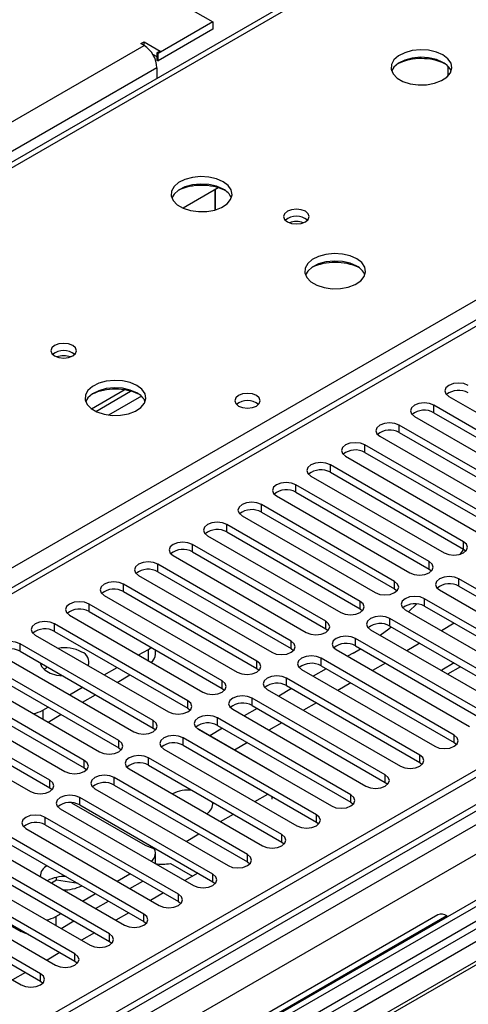
# Model space of a CAD drawing. Units: millimetres. Extents: x 3 to 7353, y 8 to 10403.
# Drawn here: x 2161 to 2235, y 1232 to 1394 of the extents above; entities that cross this region are included whole.
import ezdxf

# ---------------------------------------------------------------- set-up
doc = ezdxf.new("R2010")
doc.units = ezdxf.units.MM
doc.header["$LTSCALE"] = 35

msp = doc.modelspace()

# ---------------------------------------------------------------- linework, layer by layer
at = {"color": 7, "linetype": 'Continuous', "lineweight": 25}
for p, q in [((2222.743, 1406.316), (1934.951, 1240.177)), ((2178.138, 1401.884), (2193.164, 1393.209)), ((2193.164, 1393.209), (2184.167, 1388.015)), ((2193.164, 1393.209), (2193.164, 1391.984)), ((2193.164, 1391.984), (2184.167, 1386.79)), ((1111.309, 771.321), (2181.869, 1389.342)), ((2181.338, 1389.648), (2181.869, 1389.954)), ((2181.869, 1389.342), (2181.338, 1389.648)), ((2181.869, 1389.954), (2184.52, 1388.423)), ((2181.869, 1389.342), (2181.869, 1389.954)), ((2183.272, 1387.919), (2183.99, 1387.505)), ((2184.52, 1388.423), (2183.99, 1388.117)), ((2184.167, 1388.015), (2183.99, 1388.117)), ((2183.99, 1388.117), (2183.99, 1386.892)), ((2184.167, 1386.79), (2184.167, 1388.015)), ((2183.99, 1386.892), (2184.167, 1386.79)), ((2183.99, 1385.667), (2183.99, 1383.944)), ((2231.702, 1385.945), (2231.702, 1384.29)), ((2194.038, 1365.954), (2188.264, 1362.621)), ((2193.531, 1362.327), (2193.531, 1365.661)), ((2193.541, 1365.667), (2193.541, 1362.33)), ((2247.544, 1350.711), (1750.364, 1063.695)), ((2354.226, 1338.419), (1207.299, 676.312)), ((2355.286, 1337.807), (1208.359, 675.7)), ((1207.299, 667.332), (2359.883, 1332.705)), ((2355.286, 1333.316), (1209.92, 672.11)), ((2173.235, 1329.654), (2178.613, 1332.759)), ((2379.243, 1331.423), (1206.243, 654.265)), ((2380.742, 1331.274), (1207.652, 654.064)), ((1209.579, 670.898), (2354.665, 1331.942)), ((2173.929, 1329.238), (2179.661, 1332.547)), ((2231.878, 1331.672), (2253.739, 1319.053)), ((2251.264, 1317.624), (2229.403, 1330.244)), ((2229.403, 1329.019), (2229.403, 1330.244)), ((2362.004, 1329.031), (1209.42, 663.658)), ((2226.222, 1328.407), (2248.082, 1315.787)), ((2229.403, 1329.019), (2251.264, 1316.399)), ((2376.5, 1326.376), (2092.243, 1162.278)), ((2245.607, 1314.358), (2223.747, 1326.978)), ((2223.747, 1325.753), (2223.747, 1326.978)), ((2376.5, 1325.151), (2093.304, 1161.666)), ((2220.565, 1325.141), (2242.425, 1312.521)), ((2223.747, 1325.753), (2245.607, 1313.133)), ((2239.95, 1311.093), (2218.09, 1323.712)), ((2218.09, 1322.488), (2218.09, 1323.712)), ((2381.09, 1322.501), (2097.894, 1159.015)), ((2381.608, 1322.202), (2098.412, 1158.717)), ((2214.908, 1321.876), (2236.768, 1309.256)), ((2218.09, 1322.488), (2239.95, 1309.868)), ((2234.294, 1307.827), (2212.433, 1320.447)), ((2212.433, 1319.222), (2212.433, 1320.447)), ((2209.251, 1318.61), (2231.112, 1305.99)), ((2212.433, 1319.222), (2234.294, 1306.602)), ((2228.637, 1304.561), (2206.776, 1317.181)), ((2206.776, 1315.956), (2206.776, 1317.181)), ((2203.594, 1315.344), (2225.455, 1302.724)), ((2206.776, 1315.956), (2228.637, 1303.336)), ((2222.98, 1301.296), (2201.119, 1313.916)), ((2201.119, 1312.691), (2201.119, 1313.916)), ((2197.937, 1312.079), (2219.798, 1299.459)), ((2201.119, 1312.691), (2222.98, 1300.071)), ((2217.323, 1298.03), (2195.462, 1310.65)), ((2195.462, 1309.425), (2195.462, 1310.65)), ((2192.28, 1308.813), (2214.141, 1296.193)), ((2195.462, 1309.425), (2217.323, 1296.805)), ((2211.666, 1294.764), (2189.806, 1307.384)), ((2189.806, 1306.159), (2189.806, 1307.384)), ((2234.294, 1306.602), (2234.294, 1307.827)), ((2186.624, 1305.547), (2208.484, 1292.928)), ((2189.806, 1306.159), (2211.666, 1293.54)), ((2233.707, 1305.746), (2234.324, 1306.585)), ((2234.294, 1306.602), (2234.687, 1306.296)), ((2206.009, 1291.499), (2184.149, 1304.119)), ((2184.149, 1302.894), (2184.149, 1304.119)), ((2228.637, 1303.336), (2228.637, 1304.561)), ((2180.967, 1302.282), (2202.827, 1289.662)), ((2184.149, 1302.894), (2206.009, 1290.274)), ((2228.637, 1303.336), (2229.03, 1303.03)), ((2200.352, 1288.233), (2178.492, 1300.853)), ((2178.492, 1299.628), (2178.492, 1300.853)), ((2222.98, 1300.071), (2222.98, 1301.296)), ((2255.39, 1289.117), (2233.529, 1301.737)), ((2233.529, 1300.512), (2233.529, 1301.737)), ((2233.529, 1300.512), (2255.39, 1287.892)), ((2175.31, 1299.016), (2197.17, 1286.396)), ((2178.492, 1299.628), (2200.352, 1287.008)), ((2222.98, 1300.071), (2223.373, 1299.765)), ((2230.347, 1299.9), (2252.208, 1287.28)), ((2194.696, 1284.968), (2172.835, 1297.587)), ((2172.835, 1296.363), (2172.835, 1297.587)), ((2217.323, 1296.805), (2217.323, 1298.03)), ((2225.255, 1296.309), (2226.626, 1297.612)), ((2249.733, 1285.852), (2227.872, 1298.471)), ((2227.872, 1297.247), (2227.872, 1298.471)), ((2227.872, 1297.247), (2249.733, 1284.627)), ((2169.653, 1295.75), (2191.514, 1283.131)), ((2172.835, 1296.363), (2194.696, 1283.743)), ((2217.323, 1296.805), (2217.716, 1296.499)), ((2224.69, 1296.635), (2246.551, 1284.015)), ((2189.039, 1281.702), (2167.178, 1294.322)), ((2167.178, 1293.097), (2167.178, 1294.322)), ((2211.666, 1293.54), (2211.666, 1294.764)), ((2244.076, 1282.586), (2222.215, 1295.206)), ((2222.215, 1293.981), (2222.215, 1295.206)), ((2222.215, 1293.981), (2244.076, 1281.361)), ((2232.768, 1294.42), (2230.647, 1293.196)), ((2163.996, 1292.485), (2185.857, 1279.865)), ((2167.178, 1293.097), (2189.039, 1280.477)), ((2211.666, 1293.54), (2212.059, 1293.234)), ((2219.033, 1293.369), (2240.894, 1280.749)), ((2183.382, 1278.436), (2161.521, 1291.056)), ((2161.521, 1289.831), (2161.521, 1291.056)), ((2206.009, 1290.274), (2206.009, 1291.499)), ((2238.419, 1279.32), (2216.558, 1291.94)), ((2216.558, 1290.715), (2216.558, 1291.94)), ((2216.558, 1290.715), (2238.419, 1278.095)), ((2227.111, 1291.155), (2224.99, 1289.93)), ((2158.339, 1289.219), (2180.2, 1276.599)), ((2161.521, 1289.831), (2183.382, 1277.211)), ((2180.967, 1289.219), (2182.576, 1290.147)), ((2182.576, 1290.147), (2183.042, 1290.47)), ((2183.747, 1289.33), (2183.747, 1290.063)), ((2206.009, 1290.274), (2206.403, 1289.968)), ((2213.377, 1290.103), (2235.237, 1277.483)), ((2216.163, 1289.529), (2215.267, 1289.012)), ((2216.163, 1289.529), (2217.366, 1290.249)), ((2177.725, 1275.171), (2155.864, 1287.791)), ((2200.352, 1287.008), (2200.352, 1288.233)), ((2232.762, 1276.055), (2210.902, 1288.675)), ((2210.902, 1287.45), (2210.902, 1288.675)), ((2210.902, 1287.45), (2232.762, 1274.83)), ((2221.454, 1287.889), (2219.333, 1286.665)), ((2232.733, 1287.91), (2230.711, 1286.742)), ((2152.682, 1285.954), (2174.543, 1273.334)), ((2155.864, 1286.566), (2177.725, 1273.946)), ((2175.311, 1285.953), (2177.432, 1287.178)), ((2177.432, 1284.728), (2179.553, 1285.953)), ((2200.352, 1287.008), (2200.746, 1286.702)), ((2207.72, 1286.838), (2229.58, 1274.218)), ((2211.732, 1286.97), (2209.611, 1285.746)), ((2230.711, 1286.742), (2230.783, 1286.586)), ((2233.793, 1287.297), (2231.672, 1286.073)), ((2172.068, 1271.905), (2150.208, 1284.525)), ((2194.696, 1283.743), (2194.696, 1284.968)), ((2227.105, 1272.789), (2205.245, 1285.409)), ((2205.245, 1284.184), (2205.245, 1285.409)), ((2205.245, 1284.184), (2227.105, 1271.564)), ((2215.797, 1284.623), (2213.676, 1283.399)), ((2147.026, 1282.688), (2168.886, 1270.068)), ((2150.208, 1283.3), (2172.068, 1270.68)), ((2169.654, 1282.688), (2171.775, 1283.912)), ((2171.775, 1281.463), (2173.897, 1282.687)), ((2194.696, 1283.743), (2195.089, 1283.437)), ((2202.063, 1283.572), (2223.923, 1270.952)), ((2206.075, 1283.705), (2203.954, 1282.48)), ((2166.411, 1268.639), (2144.551, 1281.259)), ((2189.039, 1280.477), (2189.039, 1281.702)), ((2221.449, 1269.523), (2199.588, 1282.143)), ((2199.588, 1280.918), (2199.588, 1282.143)), ((2199.588, 1280.918), (2221.449, 1268.299)), ((2210.141, 1281.358), (2208.02, 1280.133)), ((2141.369, 1279.422), (2163.229, 1266.802)), ((2144.551, 1280.034), (2166.411, 1267.415)), ((2165.252, 1280.146), (2166.118, 1280.646)), ((2166.119, 1278.197), (2168.24, 1279.422)), ((2189.039, 1280.477), (2189.432, 1280.171)), ((2196.406, 1280.306), (2218.266, 1267.686)), ((2200.418, 1280.439), (2198.297, 1279.215)), ((2183.382, 1277.211), (2183.382, 1278.436)), ((2215.792, 1266.258), (2193.931, 1278.878)), ((2193.931, 1277.653), (2193.931, 1278.878)), ((2193.931, 1277.653), (2215.792, 1265.033)), ((2204.484, 1278.092), (2202.363, 1276.868)), ((2183.382, 1277.211), (2183.775, 1276.905)), ((2202.905, 1270.037), (2190.565, 1277.161)), ((2190.749, 1277.041), (2212.61, 1264.421)), ((2194.761, 1277.174), (2192.652, 1275.956)), ((2232.762, 1274.83), (2232.762, 1276.055)), ((2177.725, 1273.946), (2177.725, 1275.171)), ((2210.135, 1262.992), (2188.274, 1275.612)), ((2188.274, 1274.387), (2188.274, 1275.612)), ((2188.274, 1274.387), (2210.135, 1261.767)), ((2198.827, 1274.827), (2196.718, 1273.609)), ((2232.762, 1274.83), (2233.156, 1274.524)), ((2177.725, 1273.946), (2178.118, 1273.64)), ((2185.092, 1273.775), (2206.953, 1261.155)), ((2227.105, 1271.564), (2227.105, 1272.789)), ((2172.068, 1270.68), (2172.068, 1271.905)), ((2204.478, 1259.727), (2182.617, 1272.346)), ((2182.617, 1271.122), (2182.617, 1272.346)), ((2227.105, 1271.564), (2227.499, 1271.258)), ((2172.068, 1270.68), (2172.461, 1270.374)), ((2179.435, 1270.509), (2201.296, 1257.89)), ((2182.617, 1271.122), (2204.478, 1258.502)), ((2203.155, 1269.879), (2202.905, 1270.037)), ((2221.449, 1268.299), (2221.449, 1269.523)), ((2166.411, 1267.415), (2166.411, 1268.639)), ((2198.821, 1256.461), (2176.961, 1269.081)), ((2176.961, 1267.856), (2176.961, 1269.081)), ((2221.449, 1268.299), (2221.842, 1267.993)), ((2166.411, 1267.415), (2166.805, 1267.109)), ((2173.779, 1267.244), (2195.639, 1254.624)), ((2176.961, 1267.856), (2198.821, 1255.236)), ((2200.064, 1265.132), (2202.186, 1266.356)), ((2169.978, 1264.962), (2182.045, 1257.995)), ((2193.164, 1253.195), (2171.304, 1265.815)), ((2171.304, 1264.59), (2171.304, 1265.815)), ((2215.792, 1265.033), (2215.792, 1266.258)), ((2215.792, 1265.033), (2216.185, 1264.727)), ((2168.122, 1263.978), (2189.982, 1251.358)), ((2171.304, 1264.59), (2193.164, 1251.97)), ((2194.407, 1261.866), (2196.529, 1263.091)), ((2187.507, 1249.93), (2165.647, 1262.549)), ((2165.647, 1261.325), (2165.647, 1262.549)), ((2210.135, 1261.767), (2210.135, 1262.992)), ((2210.135, 1261.767), (2210.528, 1261.461)), ((2162.465, 1260.713), (2184.325, 1248.093)), ((2165.647, 1261.325), (2187.507, 1248.705)), ((2188.751, 1258.601), (2190.872, 1259.825)), ((2181.851, 1246.664), (2159.99, 1259.284)), ((2204.478, 1258.502), (2204.478, 1259.727)), ((2204.478, 1258.502), (2204.871, 1258.196)), ((2156.808, 1257.447), (2178.669, 1244.827)), ((2159.99, 1258.059), (2181.851, 1245.439)), ((2183.747, 1254.958), (2183.747, 1256.669)), ((2176.194, 1243.398), (2154.333, 1256.018)), ((2155.175, 1195.341), (2260.534, 1256.164)), ((2186.18, 1254.996), (2189.823, 1252.893)), ((2198.821, 1255.236), (2198.821, 1256.461)), ((2198.821, 1255.236), (2199.214, 1254.93)), ((2151.151, 1254.181), (2173.012, 1241.561)), ((2154.333, 1254.793), (2176.194, 1242.173)), ((2190.695, 1253.396), (2188.574, 1252.171)), ((2147.807, 1251.84), (2161.716, 1243.81)), ((2170.537, 1240.133), (2148.676, 1252.753)), ((2167.477, 1252.221), (2166.668, 1251.755)), ((2167.477, 1252.221), (2167.477, 1252.688)), ((2171.063, 1251.667), (2167.477, 1252.221)), ((2177.437, 1252.069), (2179.558, 1253.294)), ((2179.559, 1250.845), (2181.68, 1252.069)), ((2193.164, 1251.97), (2193.164, 1253.195)), ((2193.164, 1251.97), (2193.558, 1251.664)), ((2145.494, 1250.916), (2167.355, 1238.296)), ((2148.676, 1251.528), (2170.537, 1238.908)), ((2185.038, 1250.13), (2182.917, 1248.906)), ((2164.88, 1236.867), (2143.019, 1249.487)), ((2171.78, 1248.804), (2173.901, 1250.028)), ((2173.902, 1247.579), (2176.023, 1248.803)), ((2187.507, 1248.705), (2187.507, 1249.93)), ((2187.507, 1248.705), (2187.901, 1248.399)), ((2139.837, 1247.65), (2161.698, 1235.03)), ((2143.019, 1248.262), (2164.88, 1235.642)), ((2167.373, 1246.26), (2168.244, 1246.763)), ((2168.245, 1244.313), (2170.366, 1245.538)), ((2230.043, 1246.515), (2169.939, 1211.818)), ((2231.543, 1246.367), (2171.439, 1211.67)), ((2179.381, 1246.865), (2177.26, 1245.64)), ((2181.851, 1245.439), (2181.851, 1246.664)), ((2181.851, 1245.439), (2182.244, 1245.133)), ((2231.543, 1246.367), (2231.724, 1246.262)), ((2173.725, 1243.599), (2171.603, 1242.374)), ((2176.194, 1242.173), (2176.194, 1243.398)), ((2176.194, 1242.173), (2176.587, 1241.867)), ((2168.068, 1240.333), (2165.947, 1239.109)), ((2170.537, 1238.908), (2170.537, 1240.133)), ((2170.537, 1238.908), (2170.93, 1238.602)), ((2162.411, 1237.068), (2160.29, 1235.843)), ((2164.88, 1235.642), (2164.88, 1236.867)), ((2164.88, 1235.642), (2165.273, 1235.336))]:
    msp.add_line(p, q, dxfattribs=at)
at = {"color": 8, "linetype": 'Continuous', "lineweight": 25}
for p, q in [((2224.118, 1406.18), (1936.326, 1240.041)), ((2183.99, 1385.667), (1115.552, 768.871)), ((1993.248, 1207.18), (2281.04, 1373.319)), ((2249.044, 1350.562), (1751.243, 1063.188)), ((2181.424, 1331.726), (2176.052, 1328.625)), ((2182.576, 1288.29), (2182.576, 1290.147)), ((2165.252, 1280.146), (2165.252, 1278.698)), ((2202.905, 1265.547), (2202.905, 1265.941)), ((2167.373, 1246.26), (2167.373, 1244.817)), ((2161.716, 1243.81), (2161.716, 1244))]:
    msp.add_line(p, q, dxfattribs=at)
at = {"color": 7, "linetype": 'Continuous', "lineweight": 25, "flags": 128}
for points in [[(2230.904, 1387.771), (2229.819, 1388.246), (2228.552, 1388.535), (2227.198, 1388.615), (2225.856, 1388.481), (2224.626, 1388.144), (2223.6, 1387.627), (2222.853, 1386.97), (2222.441, 1386.221), (2222.395, 1385.435), (2222.717, 1384.671), (2223.384, 1383.986), (2224.347, 1383.43), (2225.534, 1383.045), (2226.857, 1382.859), (2228.218, 1382.886), (2229.516, 1383.124), (2230.654, 1383.555), (2231.549, 1384.147), (2232.134, 1384.857), (2232.366, 1385.632), (2232.226, 1386.414), (2231.727, 1387.145), (2230.904, 1387.771)], [(2230.904, 1386.546), (2229.819, 1387.021), (2228.552, 1387.31), (2227.198, 1387.39), (2225.856, 1387.257), (2224.626, 1386.919), (2223.6, 1386.402), (2222.853, 1385.745), (2222.482, 1385.118)], [(2194.842, 1366.953), (2193.757, 1367.428), (2192.49, 1367.716), (2191.135, 1367.796), (2189.793, 1367.663), (2188.564, 1367.325), (2187.538, 1366.809), (2186.791, 1366.151), (2186.379, 1365.402), (2186.332, 1364.617), (2186.655, 1363.853), (2187.322, 1363.168), (2188.285, 1362.612), (2189.472, 1362.227), (2190.795, 1362.04), (2192.156, 1362.067), (2193.453, 1362.305), (2194.592, 1362.736), (2195.487, 1363.329), (2196.072, 1364.039), (2196.303, 1364.813), (2196.164, 1365.595), (2195.664, 1366.326), (2194.842, 1366.953)], [(2194.842, 1365.728), (2193.757, 1366.203), (2192.49, 1366.491), (2191.135, 1366.572), (2189.793, 1366.438), (2188.564, 1366.101), (2187.538, 1365.584), (2186.791, 1364.927), (2186.42, 1364.299)], [(2208.347, 1362.095), (2207.666, 1362.358), (2206.862, 1362.45), (2206.059, 1362.358), (2205.378, 1362.095), (2204.922, 1361.702), (2204.762, 1361.238), (2204.922, 1360.774), (2205.378, 1360.381), (2206.059, 1360.118), (2206.862, 1360.026), (2207.666, 1360.118), (2208.347, 1360.381), (2208.803, 1360.774), (2208.962, 1361.238), (2208.803, 1361.702), (2208.347, 1362.095)], [(2216.762, 1354.298), (2215.677, 1354.773), (2214.41, 1355.062), (2213.056, 1355.142), (2211.714, 1355.009), (2210.484, 1354.671), (2209.458, 1354.154), (2208.711, 1353.497), (2208.299, 1352.748), (2208.253, 1351.962), (2208.575, 1351.199), (2209.242, 1350.513), (2210.205, 1349.958), (2211.392, 1349.572), (2212.715, 1349.386), (2214.076, 1349.413), (2215.374, 1349.651), (2216.512, 1350.082), (2217.407, 1350.674), (2217.992, 1351.384), (2218.223, 1352.159), (2218.084, 1352.941), (2217.585, 1353.672), (2216.762, 1354.298)], [(2216.762, 1353.074), (2215.677, 1353.549), (2214.41, 1353.837), (2213.056, 1353.917), (2211.714, 1353.784), (2210.484, 1353.446), (2209.458, 1352.93), (2208.711, 1352.272), (2208.34, 1351.645)], [(2170.164, 1340.052), (2169.482, 1340.315), (2168.679, 1340.407), (2167.875, 1340.315), (2167.194, 1340.052), (2166.739, 1339.659), (2166.579, 1339.195), (2166.739, 1338.731), (2167.194, 1338.338), (2167.875, 1338.075), (2168.679, 1337.983), (2169.482, 1338.075), (2170.164, 1338.338), (2170.619, 1338.731), (2170.779, 1339.195), (2170.619, 1339.659), (2170.164, 1340.052)], [(2180.699, 1333.48), (2179.614, 1333.955), (2178.348, 1334.243), (2176.993, 1334.324), (2175.651, 1334.19), (2174.422, 1333.853), (2173.395, 1333.336), (2172.649, 1332.679), (2172.237, 1331.929), (2172.19, 1331.144), (2172.513, 1330.38), (2173.18, 1329.695), (2174.143, 1329.139), (2175.33, 1328.754), (2176.653, 1328.568), (2178.014, 1328.595), (2179.311, 1328.832), (2180.45, 1329.263), (2181.345, 1329.856), (2181.93, 1330.566), (2182.161, 1331.34), (2182.022, 1332.122), (2181.522, 1332.854), (2180.699, 1333.48)], [(2180.699, 1332.255), (2179.614, 1332.73), (2178.348, 1333.019), (2176.993, 1333.099), (2175.651, 1332.965), (2174.422, 1332.628), (2173.395, 1332.111), (2172.649, 1331.454), (2172.278, 1330.827)], [(2235.06, 1333.509), (2234.33, 1333.791), (2233.469, 1333.89), (2232.608, 1333.791), (2231.878, 1333.509), (2231.391, 1333.088), (2231.219, 1332.591), (2231.391, 1332.094), (2231.878, 1331.672)], [(2200.324, 1331.826), (2199.643, 1332.088), (2198.839, 1332.181), (2198.035, 1332.088), (2197.354, 1331.825), (2196.899, 1331.432), (2196.739, 1330.968), (2196.899, 1330.504), (2197.354, 1330.111), (2198.035, 1329.848), (2198.839, 1329.756), (2199.643, 1329.848), (2200.324, 1330.111), (2200.779, 1330.504), (2200.939, 1330.968), (2200.779, 1331.432), (2200.324, 1331.826)], [(2229.403, 1330.244), (2228.674, 1330.525), (2227.813, 1330.624), (2226.951, 1330.525), (2226.222, 1330.244), (2225.734, 1329.822), (2225.563, 1329.325), (2225.734, 1328.828), (2226.222, 1328.407)], [(2223.747, 1326.978), (2223.017, 1327.26), (2222.156, 1327.359), (2221.295, 1327.26), (2220.565, 1326.978), (2220.077, 1326.557), (2219.906, 1326.06), (2220.077, 1325.563), (2220.565, 1325.141)], [(2218.09, 1323.712), (2217.36, 1323.994), (2216.499, 1324.093), (2215.638, 1323.994), (2214.908, 1323.712), (2214.42, 1323.291), (2214.249, 1322.794), (2214.42, 1322.297), (2214.908, 1321.876)], [(2212.433, 1320.447), (2211.703, 1320.728), (2210.842, 1320.827), (2209.981, 1320.728), (2209.251, 1320.447), (2208.763, 1320.025), (2208.592, 1319.528), (2208.763, 1319.031), (2209.251, 1318.61)], [(2206.776, 1317.181), (2206.046, 1317.463), (2205.185, 1317.562), (2204.324, 1317.463), (2203.594, 1317.181), (2203.106, 1316.76), (2202.935, 1316.263), (2203.106, 1315.766), (2203.594, 1315.344)], [(2201.119, 1313.916), (2200.389, 1314.197), (2199.528, 1314.296), (2198.667, 1314.197), (2197.937, 1313.916), (2197.449, 1313.494), (2197.278, 1312.997), (2197.45, 1312.5), (2197.937, 1312.079)], [(2195.462, 1310.65), (2194.732, 1310.931), (2193.871, 1311.03), (2193.01, 1310.932), (2192.28, 1310.65), (2191.793, 1310.229), (2191.621, 1309.731), (2191.793, 1309.234), (2192.28, 1308.813)], [(2189.806, 1307.384), (2189.076, 1307.666), (2188.215, 1307.765), (2187.353, 1307.666), (2186.624, 1307.384), (2186.136, 1306.963), (2185.965, 1306.466), (2186.136, 1305.969), (2186.624, 1305.547)], [(2231.112, 1305.99), (2231.842, 1305.709), (2232.703, 1305.61), (2233.564, 1305.708), (2234.294, 1305.99), (2234.781, 1306.411), (2234.953, 1306.909), (2234.781, 1307.406), (2234.294, 1307.827)], [(2184.149, 1304.119), (2183.419, 1304.4), (2182.558, 1304.499), (2181.697, 1304.4), (2180.967, 1304.119), (2180.479, 1303.697), (2180.308, 1303.2), (2180.479, 1302.703), (2180.967, 1302.282)], [(2225.455, 1302.724), (2226.185, 1302.443), (2227.046, 1302.344), (2227.907, 1302.443), (2228.637, 1302.724), (2229.124, 1303.146), (2229.296, 1303.643), (2229.124, 1304.14), (2228.637, 1304.561)], [(2233.529, 1301.737), (2232.799, 1302.019), (2231.938, 1302.117), (2231.077, 1302.019), (2230.347, 1301.737), (2229.859, 1301.316), (2229.688, 1300.819), (2229.859, 1300.321), (2230.347, 1299.9)], [(2178.492, 1300.853), (2177.762, 1301.135), (2176.901, 1301.233), (2176.04, 1301.135), (2175.31, 1300.853), (2174.822, 1300.432), (2174.651, 1299.935), (2174.822, 1299.438), (2175.31, 1299.016)], [(2219.798, 1299.459), (2220.528, 1299.177), (2221.389, 1299.078), (2222.25, 1299.177), (2222.98, 1299.459), (2223.468, 1299.88), (2223.639, 1300.377), (2223.468, 1300.874), (2222.98, 1301.296)], [(2227.872, 1298.471), (2227.142, 1298.753), (2226.281, 1298.852), (2225.42, 1298.753), (2224.69, 1298.471), (2224.202, 1298.05), (2224.031, 1297.553), (2224.203, 1297.056), (2224.69, 1296.635)], [(2172.835, 1297.587), (2172.105, 1297.869), (2171.244, 1297.968), (2170.383, 1297.869), (2169.653, 1297.587), (2169.165, 1297.166), (2168.994, 1296.669), (2169.165, 1296.172), (2169.653, 1295.75)], [(2214.141, 1296.193), (2214.871, 1295.912), (2215.732, 1295.813), (2216.593, 1295.912), (2217.323, 1296.193), (2217.811, 1296.615), (2217.982, 1297.112), (2217.811, 1297.609), (2217.323, 1298.03)], [(2222.215, 1295.206), (2221.485, 1295.487), (2220.624, 1295.586), (2219.763, 1295.487), (2219.033, 1295.206), (2218.546, 1294.784), (2218.374, 1294.287), (2218.546, 1293.79), (2219.033, 1293.369)], [(2167.178, 1294.322), (2166.448, 1294.603), (2165.587, 1294.702), (2164.726, 1294.603), (2163.996, 1294.322), (2163.508, 1293.9), (2163.337, 1293.403), (2163.508, 1292.906), (2163.996, 1292.485)], [(2208.484, 1292.928), (2209.214, 1292.646), (2210.075, 1292.547), (2210.936, 1292.646), (2211.666, 1292.928), (2212.154, 1293.349), (2212.325, 1293.846), (2212.154, 1294.343), (2211.666, 1294.764)], [(2220.612, 1292.458), (2222.01, 1293.53), (2222.423, 1293.861)], [(2216.558, 1291.94), (2215.829, 1292.222), (2214.968, 1292.321), (2214.106, 1292.222), (2213.377, 1291.94), (2212.889, 1291.519), (2212.718, 1291.022), (2212.889, 1290.525), (2213.377, 1290.103)], [(2161.521, 1291.056), (2160.791, 1291.338), (2159.93, 1291.437), (2159.069, 1291.338), (2158.339, 1291.056), (2157.851, 1290.635), (2157.68, 1290.138), (2157.852, 1289.641), (2158.339, 1289.219)], [(2202.827, 1289.662), (2203.557, 1289.38), (2204.418, 1289.281), (2205.279, 1289.38), (2206.009, 1289.662), (2206.497, 1290.083), (2206.668, 1290.58), (2206.497, 1291.077), (2206.009, 1291.499)], [(2210.902, 1288.675), (2210.172, 1288.956), (2209.311, 1289.055), (2208.45, 1288.956), (2207.72, 1288.675), (2207.232, 1288.253), (2207.061, 1287.756), (2207.232, 1287.259), (2207.72, 1286.838)], [(2164.847, 1287.911), (2165.061, 1287.315), (2165.618, 1286.706), (2166.461, 1286.22), (2167.515, 1285.898), (2168.549, 1285.774)], [(2197.17, 1286.396), (2197.9, 1286.115), (2198.761, 1286.016), (2199.623, 1286.115), (2200.352, 1286.396), (2200.84, 1286.818), (2201.011, 1287.315), (2200.84, 1287.812), (2200.352, 1288.233)], [(2165.446, 1286.853), (2165.805, 1287.134), (2165.991, 1287.251)], [(2205.245, 1285.409), (2204.515, 1285.69), (2203.654, 1285.789), (2202.793, 1285.69), (2202.063, 1285.409), (2201.575, 1284.988), (2201.404, 1284.49), (2201.575, 1283.993), (2202.063, 1283.572)], [(2191.514, 1283.131), (2192.244, 1282.849), (2193.105, 1282.75), (2193.966, 1282.849), (2194.696, 1283.131), (2195.183, 1283.552), (2195.355, 1284.049), (2195.183, 1284.546), (2194.696, 1284.968)], [(2199.588, 1282.143), (2198.858, 1282.425), (2197.997, 1282.524), (2197.136, 1282.425), (2196.406, 1282.143), (2195.918, 1281.722), (2195.747, 1281.225), (2195.918, 1280.728), (2196.406, 1280.306)], [(2185.857, 1279.865), (2186.587, 1279.583), (2187.448, 1279.485), (2188.309, 1279.583), (2189.039, 1279.865), (2189.526, 1280.286), (2189.698, 1280.783), (2189.526, 1281.281), (2189.039, 1281.702)], [(2193.931, 1278.878), (2193.201, 1279.159), (2192.34, 1279.258), (2191.479, 1279.159), (2190.749, 1278.878), (2190.261, 1278.456), (2190.09, 1277.959), (2190.261, 1277.462), (2190.749, 1277.041)], [(2180.2, 1276.599), (2180.93, 1276.318), (2181.791, 1276.219), (2182.652, 1276.318), (2183.382, 1276.599), (2183.87, 1277.021), (2184.041, 1277.518), (2183.87, 1278.015), (2183.382, 1278.436)], [(2188.274, 1275.612), (2187.544, 1275.894), (2186.683, 1275.992), (2185.822, 1275.894), (2185.092, 1275.612), (2184.604, 1275.191), (2184.433, 1274.694), (2184.605, 1274.196), (2185.092, 1273.775)], [(2229.58, 1274.218), (2230.31, 1273.936), (2231.171, 1273.837), (2232.032, 1273.936), (2232.762, 1274.218), (2233.25, 1274.639), (2233.421, 1275.136), (2233.25, 1275.633), (2232.762, 1276.055)], [(2174.543, 1273.334), (2175.273, 1273.052), (2176.134, 1272.953), (2176.995, 1273.052), (2177.725, 1273.334), (2178.213, 1273.755), (2178.384, 1274.252), (2178.213, 1274.749), (2177.725, 1275.171)], [(2223.923, 1270.952), (2224.653, 1270.671), (2225.514, 1270.572), (2226.376, 1270.671), (2227.105, 1270.952), (2227.593, 1271.374), (2227.764, 1271.871), (2227.593, 1272.368), (2227.105, 1272.789)], [(2168.886, 1270.068), (2169.616, 1269.787), (2170.477, 1269.688), (2171.338, 1269.787), (2172.068, 1270.068), (2172.556, 1270.489), (2172.727, 1270.987), (2172.556, 1271.484), (2172.068, 1271.905)], [(2182.617, 1272.346), (2181.887, 1272.628), (2181.026, 1272.727), (2180.165, 1272.628), (2179.435, 1272.346), (2178.948, 1271.925), (2178.776, 1271.428), (2178.948, 1270.931), (2179.435, 1270.509)], [(2218.266, 1267.686), (2218.997, 1267.405), (2219.858, 1267.306), (2220.719, 1267.405), (2221.449, 1267.687), (2221.936, 1268.108), (2222.108, 1268.605), (2221.936, 1269.102), (2221.449, 1269.523)], [(2163.229, 1266.802), (2163.959, 1266.521), (2164.82, 1266.422), (2165.681, 1266.521), (2166.411, 1266.803), (2166.899, 1267.224), (2167.07, 1267.721), (2166.899, 1268.218), (2166.411, 1268.639)], [(2176.961, 1269.081), (2176.231, 1269.362), (2175.37, 1269.461), (2174.508, 1269.362), (2173.779, 1269.081), (2173.291, 1268.659), (2173.12, 1268.162), (2173.291, 1267.665), (2173.779, 1267.244)], [(2171.304, 1265.815), (2170.574, 1266.097), (2169.713, 1266.196), (2168.852, 1266.097), (2168.122, 1265.815), (2167.634, 1265.394), (2167.463, 1264.897), (2167.634, 1264.4), (2168.122, 1263.978)], [(2212.61, 1264.421), (2213.34, 1264.139), (2214.201, 1264.04), (2215.062, 1264.139), (2215.792, 1264.421), (2216.279, 1264.842), (2216.451, 1265.339), (2216.279, 1265.836), (2215.792, 1266.258)], [(2165.647, 1262.549), (2164.917, 1262.831), (2164.056, 1262.93), (2163.195, 1262.831), (2162.465, 1262.549), (2161.977, 1262.128), (2161.806, 1261.631), (2161.977, 1261.134), (2162.465, 1260.713)], [(2206.953, 1261.155), (2207.683, 1260.874), (2208.544, 1260.775), (2209.405, 1260.874), (2210.135, 1261.155), (2210.623, 1261.577), (2210.794, 1262.074), (2210.623, 1262.571), (2210.135, 1262.992)], [(2201.296, 1257.89), (2202.026, 1257.608), (2202.887, 1257.509), (2203.748, 1257.608), (2204.478, 1257.89), (2204.966, 1258.311), (2205.137, 1258.808), (2204.966, 1259.305), (2204.478, 1259.727)], [(2195.639, 1254.624), (2196.369, 1254.342), (2197.23, 1254.244), (2198.091, 1254.342), (2198.821, 1254.624), (2199.309, 1255.045), (2199.48, 1255.542), (2199.309, 1256.039), (2198.821, 1256.461)], [(2189.982, 1251.358), (2190.712, 1251.077), (2191.573, 1250.978), (2192.434, 1251.077), (2193.164, 1251.358), (2193.652, 1251.78), (2193.823, 1252.277), (2193.652, 1252.774), (2193.164, 1253.195)], [(2184.325, 1248.093), (2185.055, 1247.811), (2185.916, 1247.712), (2186.778, 1247.811), (2187.507, 1248.093), (2187.995, 1248.514), (2188.166, 1249.011), (2187.995, 1249.508), (2187.507, 1249.93)], [(2178.669, 1244.827), (2179.399, 1244.545), (2180.26, 1244.447), (2181.121, 1244.545), (2181.851, 1244.827), (2182.338, 1245.248), (2182.51, 1245.746), (2182.338, 1246.243), (2181.851, 1246.664)], [(2162.832, 1243.356), (2162.322, 1243.523), (2161.716, 1243.81)], [(2173.012, 1241.561), (2173.742, 1241.28), (2174.603, 1241.181), (2175.464, 1241.28), (2176.194, 1241.561), (2176.682, 1241.983), (2176.853, 1242.48), (2176.681, 1242.977), (2176.194, 1243.398)], [(2167.355, 1238.296), (2168.085, 1238.014), (2168.946, 1237.915), (2169.807, 1238.014), (2170.537, 1238.296), (2171.025, 1238.717), (2171.196, 1239.214), (2171.025, 1239.711), (2170.537, 1240.133)], [(2161.698, 1235.03), (2162.428, 1234.749), (2163.289, 1234.65), (2164.15, 1234.749), (2164.88, 1235.03), (2165.368, 1235.452), (2165.539, 1235.949), (2165.368, 1236.446), (2164.88, 1236.867)]]:
    msp.add_lwpolyline(points, dxfattribs=at)
at = {"color": 7, "linetype": 'Continuous', "lineweight": 25}
for centre, radius, start, end in [((2179.384, 1385.458), 4.61, 2.60602, 57.39463), ((2227.369, 1377.857), 9.321, 65.56611, 114.43344), ((2229.702, 1384.058), 2.764, 22.55579, 64.22739), ((2191.306, 1357.039), 9.32, 65.53364, 114.46654), ((2193.634, 1363.233), 2.772, 22.6207, 64.16248), ((2206.862, 1358.425), 2.851, 50.52733, 129.4719), ((2206.862, 1357.026), 3.386, 70.45087, 109.54759), ((2213.226, 1344.384), 9.32, 65.54585, 114.45415), ((2215.554, 1350.579), 2.772, 22.62094, 64.16224), ((2168.679, 1336.382), 2.851, 50.52733, 129.4719), ((2168.679, 1334.981), 3.388, 70.46292, 109.53554), ((2177.164, 1323.567), 9.32, 65.53962, 114.46029), ((2233.498, 1329.506), 3.188, 60.648, 129.1383), ((2179.498, 1329.766), 2.764, 22.55603, 64.22715), ((2198.839, 1328.155), 2.851, 50.53084, 129.46704), ((2198.839, 1328.155), 2.851, 50.52627, 129.47296), ((2227.841, 1326.24), 3.188, 60.64394, 129.14237), ((2222.184, 1322.974), 3.188, 60.64837, 129.13793), ((2216.527, 1319.709), 3.188, 60.64256, 129.14111), ((2210.87, 1316.443), 3.188, 60.64394, 129.14237), ((2205.213, 1313.178), 3.188, 60.64256, 129.14111), ((2199.556, 1309.912), 3.188, 60.64394, 129.14237), ((2193.9, 1306.646), 3.188, 60.65008, 129.13622), ((2188.243, 1303.381), 3.188, 60.64394, 129.14237), ((2182.586, 1300.115), 3.188, 60.64837, 129.13793), ((2231.966, 1297.734), 3.188, 60.64249, 129.14117), ((2176.929, 1296.85), 3.188, 60.64394, 129.14237), ((2226.309, 1294.468), 3.188, 60.64387, 129.14244), ((2171.272, 1293.584), 3.188, 60.64837, 129.13793), ((2220.653, 1291.202), 3.188, 60.65001, 129.13629), ((2165.615, 1290.319), 3.188, 60.64256, 129.14111), ((2214.996, 1287.937), 3.188, 60.64387, 129.14244), ((2159.958, 1287.053), 3.188, 60.64394, 129.14237), ((2168.833, 1284.192), 6.203, 62.83213, 99.82238), ((2171.08, 1288.084), 1.728, 338.97795, 70.20948), ((2181.929, 1289.465), 1.824, 307.62901, 355.75795), ((2209.339, 1284.671), 3.188, 60.64831, 129.138), ((2203.682, 1281.405), 3.188, 60.64387, 129.14244), ((2198.025, 1278.139), 3.188, 60.64831, 129.138), ((2162.758, 1284.667), 5.163, 280.55392, 298.88326), ((2192.368, 1274.874), 3.188, 60.64249, 129.14117), ((2186.711, 1271.609), 3.188, 60.64387, 129.14244), ((2181.055, 1268.342), 3.188, 60.65001, 129.13629), ((2175.398, 1265.077), 3.188, 60.64387, 129.14244), ((2189.105, 1261.052), 5.97, 83.45648, 115.79984), ((2169.741, 1261.811), 3.188, 60.64831, 129.138), ((2191.275, 1264.806), 1.86, 298.20954, 7.8347), ((2164.084, 1258.546), 3.188, 60.64387, 129.14244), ((2184.564, 1262.574), 5.225, 241.18453, 260.85157), ((2182.162, 1256.653), 1.564, 304.4094, 37.47918), ((2184.873, 1261.653), 6.784, 260.34167, 281.10564), ((2166.71, 1252.87), 1.864, 112.50734, 181.93469), ((2168.731, 1247.058), 5.773, 86.72257, 118.27816), ((2168.892, 1256.653), 5.999, 266.82624, 297.39761), ((2164.88, 1250.778), 5.161, 280.63171, 298.88502), ((2230.664, 1245.14), 1.509, 54.38826, 114.30175)]:
    msp.add_arc(centre, radius, start, end, dxfattribs=at)

doc.saveas('drawing.dxf')
